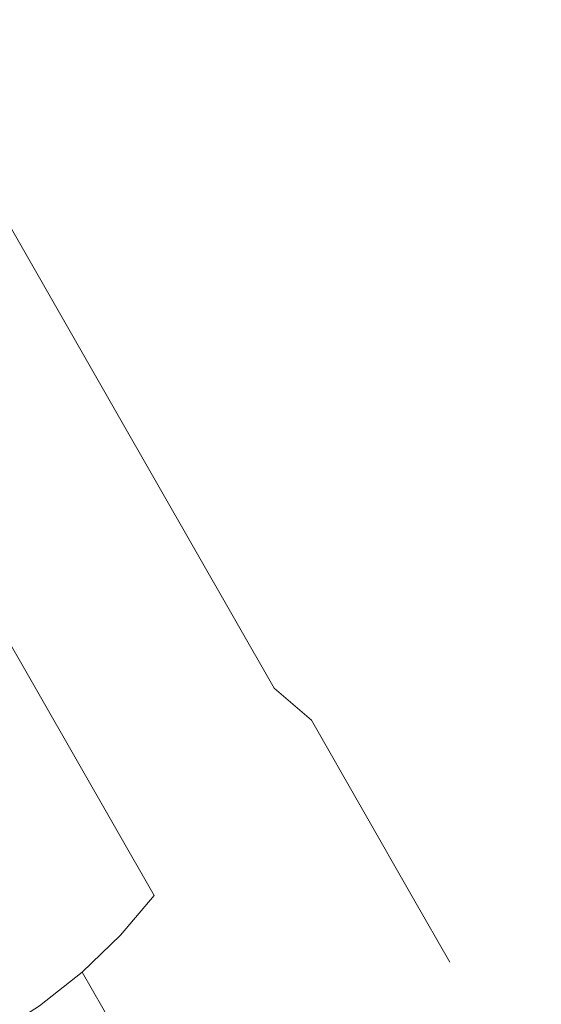
# Model space of a CAD drawing. Extents: x -1168 to 0, y -1150 to 0.
# Drawn here: x -974 to -965, y -1137 to -1120 of the extents above; entities that cross this region are included whole.
import ezdxf

# ---------------------------------------------------------------- set-up
doc = ezdxf.new("R2010")
doc.units = 0
doc.header["$MEASUREMENT"] = 0
doc.layers.add('CHROM', color=253, linetype='Continuous')

msp = doc.modelspace()

# ---------------------------------------------------------------- linework, layer by layer
at = {"layer": 'CHROM', "lineweight": 0}
for points, invisible_edges in [([(-974.751, -1126.174, 1034.561), (-978.201, -1120.141, 1040.829), (-977.47, -1120.254, 1041.347), (-973.963, -1126.386, 1034.977)], 15), ([(-978.201, -1120.141, 860.053), (-974.751, -1126.174, 866.323), (-973.963, -1126.386, 865.907), (-977.47, -1120.254, 859.534)], 15), ([(-973.963, -1126.386, 1034.977), (-977.47, -1120.254, 1041.347), (-976.795, -1120.446, 1041.915), (-973.227, -1126.687, 1035.43)], 15), ([(-977.47, -1120.254, 859.534), (-973.963, -1126.386, 865.907), (-973.227, -1126.687, 865.453), (-976.795, -1120.446, 858.97)], 15), ([(-973.227, -1126.687, 1035.43), (-976.795, -1120.446, 1041.915), (-976.187, -1120.72, 1042.521), (-972.551, -1127.075, 1035.916)], 15), ([(-976.795, -1120.446, 858.97), (-973.227, -1126.687, 865.453), (-972.551, -1127.075, 864.966), (-976.187, -1120.72, 858.363)], 7), ([(-972.551, -1127.075, 1035.916), (-976.187, -1120.72, 1042.521), (-975.65, -1121.071, 1043.164), (-971.944, -1127.55, 1036.432)], 14), ([(-976.187, -1120.72, 858.363), (-972.551, -1127.075, 864.966), (-971.944, -1127.55, 864.45), (-975.65, -1121.071, 857.717)], 14), ([(-971.944, -1127.55, 1036.432), (-975.65, -1121.071, 1043.164), (-975.196, -1121.503, 1043.839), (-971.419, -1128.109, 1036.975)], 15), ([(-975.65, -1121.071, 857.717), (-971.944, -1127.55, 864.45), (-971.419, -1128.109, 863.909), (-975.196, -1121.503, 857.045)], 15), ([(-971.419, -1128.109, 1036.975), (-975.196, -1121.503, 1043.839), (-974.833, -1122.013, 1044.539), (-970.979, -1128.753, 1037.535)], 15), ([(-975.196, -1121.503, 857.045), (-971.419, -1128.109, 863.909), (-970.979, -1128.753, 863.347), (-974.833, -1122.013, 856.343)], 15), ([(-970.979, -1128.753, 1037.535), (-974.833, -1122.013, 1044.539), (-974.578, -1122.583, 1045.241), (-970.646, -1129.459, 1038.097)], 15), ([(-974.833, -1122.013, 856.343), (-970.979, -1128.753, 863.347), (-970.646, -1129.459, 862.785), (-974.578, -1122.583, 855.644)], 15), ([(-970.646, -1129.459, 1038.097), (-974.578, -1122.583, 1045.241), (-974.438, -1123.195, 1045.913), (-970.431, -1130.198, 1038.638)], 15), ([(-974.578, -1122.583, 855.644), (-970.646, -1129.459, 862.785), (-970.431, -1130.195, 862.244), (-974.438, -1123.195, 854.969)], 15), ([(-970.431, -1130.198, 1038.638), (-974.438, -1123.195, 1045.913), (-974.405, -1123.834, 1046.559), (-970.329, -1130.961, 1039.154)], 15), ([(-974.438, -1123.195, 854.969), (-970.431, -1130.195, 862.244), (-970.329, -1130.961, 861.728), (-974.405, -1123.834, 854.326)], 15), ([(-970.329, -1130.961, 1039.154), (-974.405, -1123.834, 1046.559), (-974.478, -1124.5, 1047.165), (-970.337, -1131.741, 1039.641)], 15), ([(-974.405, -1123.834, 854.326), (-970.329, -1130.961, 861.728), (-970.337, -1131.741, 861.241), (-974.478, -1124.5, 853.719)], 15), ([(-970.337, -1131.741, 1039.641), (-974.478, -1124.5, 1047.165), (-974.653, -1125.179, 1047.73), (-970.45, -1132.528, 1040.095)], 15), ([(-974.478, -1124.5, 853.719), (-970.337, -1131.741, 861.241), (-970.45, -1132.528, 860.789), (-974.653, -1125.179, 853.152)], 15), ([(-970.45, -1132.528, 1040.095), (-974.653, -1125.179, 1047.73), (-974.924, -1125.866, 1048.249), (-970.667, -1133.314, 1040.511)], 15), ([(-974.653, -1125.179, 853.152), (-970.45, -1132.528, 860.789), (-970.667, -1133.314, 860.371), (-974.924, -1125.866, 852.633)], 15), ([(-970.667, -1133.314, 1040.511), (-974.924, -1125.866, 1048.249), (-975.291, -1126.555, 1048.716), (-970.98, -1134.091, 1040.885)], 15), ([(-974.924, -1125.866, 852.633), (-970.667, -1133.314, 860.371), (-970.98, -1134.091, 859.997), (-975.291, -1126.555, 852.169)], 15), ([(-974.795, -1130.504, 1026.362), (-977.325, -1126.086, 1033.581), (-976.44, -1126.022, 1033.857), (-973.884, -1130.491, 1026.557)], 15), ([(-977.325, -1126.086, 867.304), (-974.795, -1130.504, 874.52), (-973.884, -1130.491, 874.327), (-976.44, -1126.022, 867.025)], 15), ([(-973.884, -1130.491, 1026.557), (-976.44, -1126.022, 1033.857), (-975.579, -1126.052, 1034.187), (-972.989, -1130.58, 1026.787)], 15), ([(-976.44, -1126.022, 867.025), (-973.884, -1130.491, 874.327), (-972.989, -1130.58, 874.095), (-975.579, -1126.052, 866.697)], 15), ([(-972.989, -1130.58, 1026.787), (-975.579, -1126.052, 1034.187), (-974.751, -1126.174, 1034.561), (-972.12, -1130.77, 1027.051)], 15), ([(-975.579, -1126.052, 866.697), (-972.989, -1130.58, 874.095), (-972.12, -1130.77, 873.833), (-974.751, -1126.174, 866.323)], 15), ([(-972.12, -1130.77, 1027.051), (-974.751, -1126.174, 1034.561), (-973.963, -1126.386, 1034.977), (-971.29, -1131.06, 1027.342)], 15), ([(-974.751, -1126.174, 866.323), (-972.12, -1130.77, 873.833), (-971.29, -1131.06, 873.54), (-973.963, -1126.386, 865.907)], 15), ([(-971.29, -1131.06, 1027.342), (-973.963, -1126.386, 1034.977), (-973.227, -1126.687, 1035.43), (-970.506, -1131.443, 1027.663)], 15), ([(-973.963, -1126.386, 865.907), (-971.29, -1131.06, 873.54), (-970.506, -1131.443, 873.222), (-973.227, -1126.687, 865.453)], 15), ([(-970.98, -1134.091, 1040.885), (-975.291, -1126.555, 1048.716), (-975.746, -1127.235, 1049.124), (-971.391, -1134.848, 1041.213)], 15), ([(-975.291, -1126.555, 852.169), (-970.98, -1134.091, 859.997), (-971.391, -1134.848, 859.669), (-975.746, -1127.235, 851.758)], 15), ([(-970.506, -1131.443, 1027.663), (-973.227, -1126.687, 1035.43), (-972.551, -1127.075, 1035.916), (-969.779, -1131.919, 1028.003)], 15), ([(-973.227, -1126.687, 865.453), (-970.506, -1131.443, 873.222), (-969.779, -1131.919, 872.879), (-972.551, -1127.075, 864.966)], 15), ([(-969.779, -1131.919, 1028.003), (-972.551, -1127.075, 1035.916), (-971.944, -1127.55, 1036.432), (-969.119, -1132.488, 1028.367)], 6), ([(-972.551, -1127.075, 864.966), (-969.779, -1131.919, 872.879), (-969.119, -1132.488, 872.517), (-971.944, -1127.55, 864.45)], 14), ([(-971.391, -1134.848, 1041.213), (-975.746, -1127.235, 1049.124), (-976.288, -1127.9, 1049.471), (-971.894, -1135.578, 1041.492)], 15), ([(-975.746, -1127.235, 851.758), (-971.391, -1134.848, 859.669), (-971.894, -1135.578, 859.393), (-976.288, -1127.9, 851.41)], 7), ([(-969.119, -1132.488, 1028.367), (-971.944, -1127.55, 1036.432), (-971.419, -1128.109, 1036.975), (-968.536, -1133.148, 1028.746)], 15), ([(-971.944, -1127.55, 864.45), (-969.119, -1132.488, 872.517), (-968.536, -1133.148, 872.136), (-971.419, -1128.109, 863.909)], 15), ([(-971.894, -1135.578, 1041.492), (-976.288, -1127.9, 1049.471), (-976.908, -1128.54, 1049.75), (-972.485, -1136.273, 1041.714)], 6), ([(-976.288, -1127.9, 851.41), (-971.894, -1135.578, 859.393), (-972.485, -1136.273, 859.168), (-976.908, -1128.54, 851.132)], 14), ([(-968.536, -1133.148, 1028.746), (-971.419, -1128.109, 1036.975), (-970.979, -1128.753, 1037.535), (-968.04, -1133.893, 1029.142)], 15), ([(-971.419, -1128.109, 863.909), (-968.536, -1133.148, 872.136), (-968.04, -1133.893, 871.742), (-970.979, -1128.753, 863.347)], 15), ([(-972.485, -1136.273, 1041.714), (-976.908, -1128.54, 1049.75), (-977.607, -1129.152, 1049.955), (-973.16, -1136.924, 1041.88)], 7), ([(-976.908, -1128.54, 851.132), (-972.485, -1136.273, 859.168), (-973.16, -1136.924, 859.004), (-977.607, -1129.152, 850.926)], 15), ([(-968.04, -1133.893, 1029.142), (-970.979, -1128.753, 1037.535), (-970.646, -1129.459, 1038.097), (-967.647, -1134.699, 1029.536)], 15), ([(-970.979, -1128.753, 863.347), (-968.04, -1133.893, 871.742), (-967.647, -1134.699, 871.346), (-970.646, -1129.459, 862.785)], 15), ([(-973.16, -1136.924, 1041.88), (-977.607, -1129.152, 1049.955), (-978.376, -1129.722, 1050.083), (-973.916, -1137.518, 1041.981)], 7), ([(-977.607, -1129.152, 850.926), (-973.16, -1136.924, 859.004), (-973.916, -1137.518, 858.901), (-978.376, -1129.722, 850.799)], 15), ([(-967.647, -1134.699, 1029.536), (-970.646, -1129.459, 1038.097), (-970.431, -1130.198, 1038.638), (-967.378, -1135.537, 1029.915)], 15), ([(-970.646, -1129.459, 862.785), (-967.647, -1134.699, 871.346), (-967.378, -1135.537, 870.967), (-970.431, -1130.195, 862.244)], 15), ([(-973.916, -1137.518, 1041.981), (-978.376, -1129.722, 1050.083), (-979.216, -1130.247, 1050.127), (-974.751, -1138.053, 1042.018)], 7), ([(-978.376, -1129.722, 850.799), (-973.916, -1137.518, 858.901), (-974.751, -1138.053, 858.867), (-979.216, -1130.247, 850.755)], 15), ([(-970.431, -1130.195, 862.244), (-967.378, -1135.537, 870.967), (-967.22, -1136.393, 870.605), (-970.329, -1130.961, 861.728)], 15), ([(-967.378, -1135.537, 1029.915), (-970.431, -1130.198, 1038.638), (-970.329, -1130.961, 1039.154), (-967.22, -1136.393, 1030.279)], 15), ([(-973.187, -1133.319, 1018.191), (-974.795, -1130.504, 1026.362), (-973.884, -1130.491, 1026.557), (-972.254, -1133.338, 1018.291)], 15), ([(-974.795, -1130.504, 874.52), (-973.187, -1133.319, 882.693), (-972.254, -1133.338, 882.59), (-973.884, -1130.491, 874.327)], 15), ([(-972.254, -1133.338, 1018.291), (-973.884, -1130.491, 1026.557), (-972.989, -1130.58, 1026.787), (-971.338, -1133.466, 1018.411)], 15), ([(-973.884, -1130.491, 874.327), (-972.254, -1133.338, 882.59), (-971.338, -1133.466, 882.473), (-972.989, -1130.58, 874.095)], 15), ([(-975.052, -1133.613, 1018.05), (-976.635, -1130.846, 1026.088), (-975.716, -1130.621, 1026.205), (-974.123, -1133.408, 1018.108)], 15), ([(-976.635, -1130.846, 874.794), (-975.052, -1133.613, 882.832), (-974.123, -1133.408, 882.774), (-975.716, -1130.621, 874.679)], 15), ([(-974.123, -1133.408, 1018.108), (-975.716, -1130.621, 1026.205), (-974.795, -1130.504, 1026.362), (-973.187, -1133.319, 1018.191)], 15), ([(-975.716, -1130.621, 874.679), (-974.123, -1133.408, 882.774), (-973.187, -1133.319, 882.693), (-974.795, -1130.504, 874.52)], 15), ([(-971.338, -1133.466, 1018.411), (-972.989, -1130.58, 1026.787), (-972.12, -1130.77, 1027.051), (-970.444, -1133.7, 1018.546)], 15), ([(-972.989, -1130.58, 874.095), (-971.338, -1133.466, 882.473), (-970.444, -1133.7, 882.336), (-972.12, -1130.77, 873.833)], 15), ([(-970.444, -1133.7, 1018.546), (-972.12, -1130.77, 1027.051), (-971.29, -1131.06, 1027.342), (-969.587, -1134.036, 1018.698)], 15), ([(-972.12, -1130.77, 873.833), (-970.444, -1133.7, 882.336), (-969.587, -1134.036, 882.184), (-971.29, -1131.06, 873.54)], 15), ([(-967.22, -1136.393, 1030.279), (-970.329, -1130.961, 1039.154), (-970.337, -1131.741, 1039.641), (-967.177, -1137.261, 1030.622)], 15), ([(-970.329, -1130.961, 861.728), (-967.22, -1136.393, 870.605), (-967.177, -1137.261, 870.263), (-970.337, -1131.741, 861.241)], 15), ([(-969.587, -1134.036, 1018.698), (-971.29, -1131.06, 1027.342), (-970.506, -1131.443, 1027.663), (-968.772, -1134.471, 1018.864)], 15), ([(-971.29, -1131.06, 873.54), (-969.587, -1134.036, 882.184), (-968.772, -1134.471, 882.02), (-970.506, -1131.443, 873.222)], 15), ([(-968.772, -1134.471, 1018.864), (-970.506, -1131.443, 1027.663), (-969.779, -1131.919, 1028.003), (-968.014, -1135.007, 1019.04)], 15), ([(-970.506, -1131.443, 873.222), (-968.772, -1134.471, 882.02), (-968.014, -1135.007, 881.842), (-969.779, -1131.919, 872.879)], 15), ([(-967.177, -1137.261, 1030.622), (-970.337, -1131.741, 1039.641), (-970.45, -1132.528, 1040.095), (-967.244, -1138.132, 1030.94)], 15), ([(-970.337, -1131.741, 861.241), (-967.177, -1137.261, 870.263), (-967.244, -1138.132, 869.942), (-970.45, -1132.528, 860.789)], 15), ([(-968.014, -1135.007, 1019.04), (-969.779, -1131.919, 1028.003), (-969.119, -1132.488, 1028.367), (-967.32, -1135.635, 1019.228)], 15), ([(-969.779, -1131.919, 872.879), (-968.014, -1135.007, 881.842), (-967.32, -1135.635, 881.656), (-969.119, -1132.488, 872.517)], 7), ([(-967.244, -1138.132, 1030.94), (-970.45, -1132.528, 1040.095), (-970.667, -1133.314, 1040.511), (-967.416, -1138.995, 1031.233)], 15), ([(-970.45, -1132.528, 860.789), (-967.244, -1138.132, 869.942), (-967.416, -1138.995, 869.651), (-970.667, -1133.314, 860.371)], 15), ([(-967.32, -1135.635, 1019.228), (-969.119, -1132.488, 1028.367), (-968.536, -1133.148, 1028.746), (-966.699, -1136.357, 1019.424)], 14), ([(-969.119, -1132.488, 872.517), (-967.32, -1135.635, 881.656), (-966.699, -1136.357, 881.458), (-968.536, -1133.148, 872.136)], 14), ([(-966.699, -1136.357, 1019.424), (-968.536, -1133.148, 1028.746), (-968.04, -1133.893, 1029.142), (-966.164, -1137.167, 1019.629)], 15), ([(-968.536, -1133.148, 872.136), (-966.699, -1136.357, 881.458), (-966.164, -1137.167, 881.255), (-968.04, -1133.893, 871.742)], 15), ([(-974.47, -1134.634, 1008.872), (-975.052, -1133.613, 1018.05), (-974.123, -1133.408, 1018.108), (-973.537, -1134.434, 1008.886)], 15), ([(-975.052, -1133.613, 882.832), (-974.47, -1134.634, 892.01), (-973.537, -1134.434, 891.996), (-974.123, -1133.408, 882.774)], 15), ([(-973.537, -1134.434, 1008.886), (-974.123, -1133.408, 1018.108), (-973.187, -1133.319, 1018.191), (-972.597, -1134.348, 1008.908)], 15), ([(-974.123, -1133.408, 882.774), (-973.537, -1134.434, 891.996), (-972.597, -1134.348, 891.976), (-973.187, -1133.319, 882.693)], 15), ([(-972.597, -1134.348, 1008.908), (-973.187, -1133.319, 1018.191), (-972.254, -1133.338, 1018.291), (-971.662, -1134.377, 1008.933)], 15), ([(-973.187, -1133.319, 882.693), (-972.597, -1134.348, 891.976), (-971.662, -1134.377, 891.949), (-972.254, -1133.338, 882.59)], 15), ([(-971.662, -1134.377, 1008.933), (-972.254, -1133.338, 1018.291), (-971.338, -1133.466, 1018.411), (-970.737, -1134.515, 1008.962)], 15), ([(-972.254, -1133.338, 882.59), (-971.662, -1134.377, 891.949), (-970.737, -1134.515, 891.92), (-971.338, -1133.466, 882.473)], 15), ([(-967.416, -1138.995, 1031.233), (-970.667, -1133.314, 1040.511), (-970.98, -1134.091, 1040.885), (-967.692, -1139.839, 1031.495)], 15), ([(-970.667, -1133.314, 860.371), (-967.416, -1138.995, 869.651), (-967.692, -1139.839, 869.387), (-970.98, -1134.091, 859.997)], 15), ([(-970.737, -1134.515, 1008.962), (-971.338, -1133.466, 1018.411), (-970.444, -1133.7, 1018.546), (-969.839, -1134.76, 1008.996)], 15), ([(-971.338, -1133.466, 882.473), (-970.737, -1134.515, 891.92), (-969.839, -1134.76, 891.885), (-970.444, -1133.7, 882.336)], 15), ([(-969.839, -1134.76, 1008.996), (-970.444, -1133.7, 1018.546), (-969.587, -1134.036, 1018.698), (-968.973, -1135.109, 1009.036)], 15), ([(-970.444, -1133.7, 882.336), (-969.839, -1134.76, 891.885), (-968.973, -1135.109, 891.846), (-969.587, -1134.036, 882.184)], 15), ([(-966.164, -1137.167, 1019.629), (-968.04, -1133.893, 1029.142), (-967.647, -1134.699, 1029.536), (-965.736, -1138.041, 1019.832)], 15), ([(-968.04, -1133.893, 871.742), (-966.164, -1137.167, 881.255), (-965.736, -1138.041, 881.05), (-967.647, -1134.699, 871.346)], 15), ([(-967.692, -1139.839, 1031.495), (-970.98, -1134.091, 1040.885), (-971.391, -1134.848, 1041.213), (-968.068, -1140.657, 1031.725)], 15), ([(-970.98, -1134.091, 859.997), (-967.692, -1139.839, 869.387), (-968.068, -1140.657, 869.157), (-971.391, -1134.848, 859.669)], 15), ([(-968.973, -1135.109, 1009.036), (-969.587, -1134.036, 1018.698), (-968.772, -1134.471, 1018.864), (-968.153, -1135.559, 1009.077)], 15), ([(-969.587, -1134.036, 882.184), (-968.973, -1135.109, 891.846), (-968.153, -1135.559, 891.805), (-968.772, -1134.471, 882.02)], 15), ([(-974.47, -1134.634, 892.01), (-974.47, -1134.634, 1008.872), (-973.537, -1134.434, 1008.886), (-973.537, -1134.434, 891.996)], 15), ([(-973.537, -1134.434, 891.996), (-973.537, -1134.434, 1008.886), (-972.597, -1134.348, 1008.908), (-972.597, -1134.348, 891.976)], 15), ([(-972.597, -1134.348, 891.976), (-972.597, -1134.348, 1008.908), (-971.662, -1134.377, 1008.933), (-971.662, -1134.377, 891.949)], 15), ([(-971.662, -1134.377, 891.949), (-971.662, -1134.377, 1008.933), (-970.737, -1134.515, 1008.962), (-970.737, -1134.515, 891.92)], 15), ([(-968.153, -1135.559, 1009.077), (-968.772, -1134.471, 1018.864), (-968.014, -1135.007, 1019.04), (-967.385, -1136.108, 1009.121)], 15), ([(-968.772, -1134.471, 882.02), (-968.153, -1135.559, 891.805), (-967.385, -1136.108, 891.761), (-968.014, -1135.007, 881.842)], 15), ([(-970.737, -1134.515, 891.92), (-970.737, -1134.515, 1008.962), (-969.839, -1134.76, 1008.996), (-969.839, -1134.76, 891.885)], 15), ([(-969.839, -1134.76, 891.885), (-969.839, -1134.76, 1008.996), (-968.973, -1135.109, 1009.036), (-968.973, -1135.109, 891.846)], 15), ([(-965.736, -1138.041, 1019.832), (-967.647, -1134.699, 1029.536), (-967.378, -1135.537, 1029.915), (-965.428, -1138.941, 1020.028)], 15), ([(-967.647, -1134.699, 871.346), (-965.736, -1138.041, 881.05), (-965.428, -1138.941, 880.854), (-967.378, -1135.537, 870.967)], 15), ([(-968.068, -1140.657, 1031.725), (-971.391, -1134.848, 1041.213), (-971.894, -1135.578, 1041.492), (-968.542, -1141.438, 1031.92)], 15), ([(-971.391, -1134.848, 859.669), (-968.068, -1140.657, 869.157), (-968.542, -1141.438, 868.962), (-971.894, -1135.578, 859.393)], 15), ([(-968.973, -1135.109, 891.846), (-968.973, -1135.109, 1009.036), (-968.153, -1135.559, 1009.077), (-968.153, -1135.559, 891.805)], 15), ([(-967.385, -1136.108, 1009.121), (-968.014, -1135.007, 1019.04), (-967.32, -1135.635, 1019.228), (-966.681, -1136.752, 1009.168)], 15), ([(-968.014, -1135.007, 881.842), (-967.385, -1136.108, 891.761), (-966.681, -1136.752, 891.714), (-967.32, -1135.635, 881.656)], 15), ([(-968.542, -1141.438, 1031.92), (-971.894, -1135.578, 1041.492), (-972.485, -1136.273, 1041.714), (-969.109, -1142.172, 1032.077)], 15), ([(-971.894, -1135.578, 859.393), (-968.542, -1141.438, 868.962), (-969.109, -1142.172, 868.805), (-972.485, -1136.273, 859.168)], 7), ([(-968.153, -1135.559, 891.805), (-968.153, -1135.559, 1009.077), (-967.385, -1136.108, 1009.121), (-967.385, -1136.108, 891.761)], 15), ([(-965.428, -1138.941, 1020.028), (-967.378, -1135.537, 1029.915), (-967.22, -1136.393, 1030.279), (-965.239, -1139.859, 1020.216)], 15), ([(-967.378, -1135.537, 870.967), (-965.428, -1138.941, 880.854), (-965.239, -1139.859, 880.666), (-967.22, -1136.393, 870.605)], 15), ([(-966.681, -1136.752, 1009.168), (-967.32, -1135.635, 1019.228), (-966.699, -1136.357, 1019.424), (-966.051, -1137.49, 1009.219)], 14), ([(-967.32, -1135.635, 881.656), (-966.681, -1136.752, 891.714), (-966.051, -1137.49, 891.665), (-966.699, -1136.357, 881.458)], 14), ([(-967.385, -1136.108, 891.761), (-967.385, -1136.108, 1009.121), (-966.681, -1136.752, 1009.168), (-966.681, -1136.752, 891.714)], 15), ([(-969.109, -1142.172, 1032.077), (-972.485, -1136.273, 1041.714), (-973.16, -1136.924, 1041.88), (-969.768, -1142.853, 1032.194)], 15), ([(-972.485, -1136.273, 859.168), (-969.109, -1142.172, 868.805), (-969.768, -1142.853, 868.69), (-973.16, -1136.924, 859.004)], 7), ([(-965.239, -1139.859, 1020.216), (-967.22, -1136.393, 1030.279), (-967.177, -1137.261, 1030.622), (-965.162, -1140.785, 1020.392)], 15), ([(-967.22, -1136.393, 870.605), (-965.239, -1139.859, 880.666), (-965.162, -1140.785, 880.49), (-967.177, -1137.261, 870.263)], 15), ([(-966.051, -1137.49, 1009.219), (-966.699, -1136.357, 1019.424), (-966.164, -1137.167, 1019.629), (-965.506, -1138.318, 1009.27)], 15), ([(-966.699, -1136.357, 881.458), (-966.051, -1137.49, 891.665), (-965.506, -1138.318, 891.614), (-966.164, -1137.167, 881.255)], 15), ([(-966.681, -1136.752, 891.714), (-966.681, -1136.752, 1009.168), (-966.051, -1137.49, 1009.219), (-966.051, -1137.49, 891.665)], 14), ([(-969.768, -1142.853, 1032.194), (-973.16, -1136.924, 1041.88), (-973.916, -1137.518, 1041.981), (-970.513, -1143.468, 1032.265)], 14), ([(-973.16, -1136.924, 859.004), (-969.768, -1142.853, 868.69), (-970.513, -1143.468, 868.617), (-973.916, -1137.518, 858.901)], 6), ([(-965.506, -1138.318, 1009.27), (-966.164, -1137.167, 1019.629), (-965.736, -1138.041, 1019.832), (-965.07, -1139.207, 1009.322)], 15), ([(-966.164, -1137.167, 881.255), (-965.506, -1138.318, 891.614), (-965.07, -1139.207, 891.563), (-965.736, -1138.041, 881.05)], 15), ([(-965.162, -1140.785, 1020.392), (-967.177, -1137.261, 1030.622), (-967.244, -1138.132, 1030.94), (-965.199, -1141.707, 1020.559)], 15), ([(-967.177, -1137.261, 870.263), (-965.162, -1140.785, 880.49), (-965.199, -1141.707, 880.326), (-967.244, -1138.132, 869.942)], 15), ([(-966.051, -1137.49, 891.665), (-966.051, -1137.49, 1009.219), (-965.506, -1138.318, 1009.27), (-965.506, -1138.318, 891.614)], 15)]:
    msp.add_3dface(points, dxfattribs=dict(at, invisible_edges=invisible_edges))

doc.saveas('drawing.dxf')
